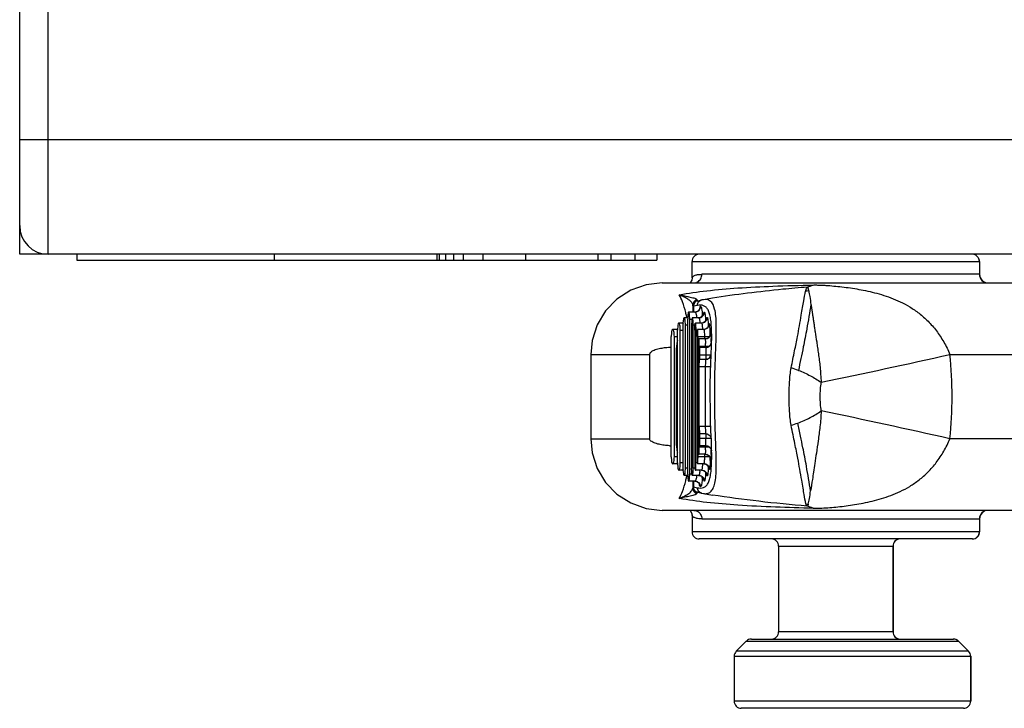
# Model space of a CAD drawing. Units: inches. Extents: x 0 to 22, y 0 to 17.
# Drawn here: x 1.9 to 3.3, y 4.4 to 5.4 of the extents above; entities that cross this region are included whole.
import ezdxf

# ---------------------------------------------------------------- set-up
doc = ezdxf.new("R2010")
doc.units = ezdxf.units.IN
doc.header["$LTSCALE"] = 1.21
doc.header["$MEASUREMENT"] = 0
doc.layers.add('_380651', color=7, linetype='CONTINUOUS')
doc.layers.add('_83626', color=7, linetype='CONTINUOUS')

msp = doc.modelspace()

# ---------------------------------------------------------------- linework, layer by layer
at = {"layer": '_380651', "color": 7, "linetype": 'Continuous'}
for p, q in [((2.8324, 5.0356), (3.2281, 5.0356)), ((2.8324, 5.0129), (2.8324, 5.0356)), ((3.2281, 5.0356), (3.2281, 5.0179)), ((3.2284, 5.0356), (3.2284, 5.0179)), ((3.2281, 5.0179), (2.8459, 5.0179)), ((2.7914, 5.0061), (3.5982, 5.0061)), ((2.8334, 4.9761), (2.8328, 4.9777)), ((2.839, 4.9829), (2.8396, 4.9815)), ((2.8396, 4.9815), (2.8404, 4.9816)), ((2.8404, 4.9816), (2.8439, 4.9822)), ((2.8449, 4.9824), (2.8439, 4.9822)), ((2.8439, 4.9822), (2.8439, 4.9822)), ((2.8457, 4.9826), (2.8449, 4.9824)), ((2.848, 4.983), (2.8457, 4.9826)), ((2.8605, 4.985), (2.848, 4.983)), ((2.8511, 4.9832), (2.848, 4.983)), ((2.8363, 4.966), (2.8278, 4.966)), ((2.8334, 4.9747), (2.8334, 4.9754)), ((2.8334, 4.9738), (2.8334, 4.966)), ((2.8343, 4.9739), (2.8337, 4.9739)), ((2.8398, 4.9749), (2.8343, 4.9739)), ((2.8343, 4.9739), (2.8343, 4.966)), ((2.8199, 4.9508), (2.8142, 4.9508)), ((2.8201, 4.9537), (2.8199, 4.9508)), ((2.8263, 4.9581), (2.8216, 4.9581)), ((2.8232, 4.9482), (2.823, 4.9537)), ((2.8263, 4.9561), (2.8263, 4.7431)), ((2.8266, 4.9616), (2.8264, 4.9581)), ((2.8292, 4.9561), (2.8289, 4.9616)), ((2.8292, 4.9561), (2.8322, 4.9561)), ((2.8292, 4.7431), (2.8292, 4.9561)), ((2.8319, 4.9537), (2.8317, 4.9482)), ((2.8414, 4.9581), (2.8329, 4.9581)), ((2.834, 4.9482), (2.834, 4.9519)), ((2.8454, 4.9508), (2.837, 4.9508)), ((2.8545, 4.9512), (2.8547, 4.9462)), ((2.8039, 4.9374), (2.8035, 4.9323)), ((2.8124, 4.9421), (2.8058, 4.9421)), ((2.8122, 4.7583), (2.8122, 4.941)), ((2.8126, 4.9464), (2.8123, 4.9421)), ((2.8162, 4.941), (2.8159, 4.9464)), ((2.8162, 4.941), (2.8198, 4.941)), ((2.8162, 4.7583), (2.8162, 4.941)), ((2.8198, 4.9482), (2.8198, 4.751)), ((2.8232, 4.9482), (2.8263, 4.9482)), ((2.8232, 4.751), (2.8232, 4.9482)), ((2.8317, 4.9482), (2.8317, 4.751)), ((2.834, 4.9482), (2.8364, 4.9482)), ((2.834, 4.751), (2.834, 4.9482)), ((2.8361, 4.941), (2.8363, 4.9467)), ((2.8361, 4.941), (2.8361, 4.7583)), ((2.8378, 4.941), (2.84, 4.941)), ((2.8378, 4.7583), (2.8378, 4.941)), ((2.8393, 4.9323), (2.8395, 4.938)), ((2.8484, 4.9421), (2.84, 4.9421)), ((2.8464, 4.948), (2.8469, 4.9421)), ((2.8572, 4.9375), (2.8571, 4.9436)), ((2.8579, 4.9351), (2.8581, 4.9365)), ((2.8581, 4.9367), (2.8582, 4.9368)), ((2.8581, 4.9365), (2.8581, 4.9367)), ((2.8582, 4.9368), (2.8584, 4.936)), ((2.8584, 4.936), (2.8585, 4.9335)), ((2.8591, 4.9361), (2.8591, 4.9363)), ((2.8591, 4.9361), (2.8591, 4.9313)), ((2.8035, 4.782), (2.8035, 4.9323)), ((2.808, 4.9323), (2.8122, 4.9323)), ((2.808, 4.7669), (2.808, 4.9323)), ((2.8393, 4.9323), (2.8393, 4.7669)), ((2.8406, 4.9323), (2.8567, 4.9323)), ((2.8406, 4.7669), (2.8406, 4.9323)), ((2.8416, 4.9248), (2.8419, 4.9289)), ((2.8504, 4.9289), (2.8419, 4.9289)), ((2.8494, 4.9323), (2.8494, 4.9289)), ((2.8561, 4.9315), (2.8545, 4.9301)), ((2.858, 4.9351), (2.8578, 4.9345)), ((2.8585, 4.9335), (2.8586, 4.9296)), ((2.8587, 4.9247), (2.8587, 4.9242)), ((2.8587, 4.9242), (2.8587, 4.9232)), ((2.8589, 4.9234), (2.8587, 4.9225)), ((2.8587, 4.9232), (2.8587, 4.9227)), ((2.8591, 4.9313), (2.8589, 4.9212)), ((2.8107, 4.9169), (2.8107, 4.7824)), ((2.8415, 4.9191), (2.8415, 4.7801)), ((2.8422, 4.9191), (2.8564, 4.9191)), ((2.8422, 4.9008), (2.8422, 4.9191)), ((2.8428, 4.9171), (2.8427, 4.9073)), ((2.8512, 4.9171), (2.8428, 4.9171)), ((2.8429, 4.9073), (2.8428, 4.9171)), ((2.8509, 4.9191), (2.8509, 4.9171)), ((2.8512, 4.9171), (2.8513, 4.9073)), ((2.8589, 4.9212), (2.8583, 4.9056)), ((2.693, 4.9077), (2.7739, 4.9077)), ((2.693, 4.9077), (2.693, 4.7915)), ((2.7739, 4.9077), (2.7739, 4.7915)), ((2.8424, 4.891), (2.8426, 4.9008)), ((2.851, 4.9008), (2.8426, 4.9008)), ((2.8429, 4.9073), (2.8584, 4.9073)), ((2.8429, 4.9008), (2.8429, 4.9073)), ((2.8513, 4.9073), (2.8513, 4.9008)), ((2.8562, 4.9027), (2.8546, 4.9016)), ((2.8575, 4.9041), (2.8562, 4.9027)), ((2.8583, 4.9056), (2.8579, 4.8967)), ((3.1874, 4.9077), (3.5982, 4.9077)), ((2.8424, 4.891), (2.8577, 4.891)), ((2.8424, 4.8083), (2.8424, 4.891)), ((2.8506, 4.891), (2.8506, 4.8083)), ((2.8574, 4.8168), (2.8579, 4.8024)), ((2.8577, 4.8083), (2.8424, 4.8083)), ((2.8424, 4.8083), (2.8426, 4.7984)), ((2.8579, 4.8024), (2.8585, 4.7894)), ((2.693, 4.7915), (2.7739, 4.7915)), ((2.8422, 4.7801), (2.8422, 4.7984)), ((2.851, 4.7984), (2.8426, 4.7984)), ((2.8427, 4.7919), (2.8428, 4.7821)), ((2.8428, 4.7821), (2.8429, 4.7919)), ((2.8429, 4.7919), (2.8429, 4.7984)), ((2.8584, 4.7919), (2.8429, 4.7919)), ((2.851, 4.7984), (2.8525, 4.7983)), ((2.8512, 4.7821), (2.8513, 4.7919)), ((2.8513, 4.7984), (2.8513, 4.7919)), ((2.8561, 4.7966), (2.8573, 4.7953)), ((2.8585, 4.7894), (2.8589, 4.7779)), ((3.5982, 4.7915), (3.1874, 4.7915)), ((2.8035, 4.7814), (2.8035, 4.782)), ((2.8035, 4.7669), (2.8035, 4.7814)), ((2.8415, 4.7801), (2.8416, 4.7747)), ((2.8416, 4.7747), (2.8419, 4.7703)), ((2.8564, 4.7801), (2.8422, 4.7801)), ((2.8512, 4.7821), (2.8428, 4.7821)), ((2.8509, 4.7821), (2.8509, 4.7801)), ((2.8563, 4.7802), (2.8573, 4.7792)), ((2.8573, 4.7792), (2.8581, 4.7781)), ((2.8585, 4.7773), (2.8591, 4.7749)), ((2.8587, 4.7765), (2.8587, 4.776)), ((2.8587, 4.7747), (2.8587, 4.7742)), ((2.8035, 4.7669), (2.8039, 4.7618)), ((2.8122, 4.7669), (2.808, 4.7669)), ((2.8393, 4.7669), (2.8394, 4.7631)), ((2.8567, 4.7669), (2.8406, 4.7669)), ((2.8503, 4.7703), (2.8419, 4.7703)), ((2.8494, 4.7703), (2.8494, 4.7669)), ((2.8503, 4.7703), (2.8522, 4.7701)), ((2.8522, 4.7701), (2.8543, 4.7692)), ((2.8543, 4.7692), (2.8559, 4.768)), ((2.8559, 4.768), (2.8571, 4.7665)), ((2.8572, 4.7615), (2.8571, 4.7566)), ((2.858, 4.7633), (2.8579, 4.7642)), ((2.8582, 4.7624), (2.858, 4.7633)), ((2.8584, 4.763), (2.8582, 4.7624)), ((2.8585, 4.7657), (2.8584, 4.7632)), ((2.8586, 4.7698), (2.8585, 4.7657)), ((2.8591, 4.7629), (2.8591, 4.7632)), ((2.8124, 4.7571), (2.8058, 4.7571)), ((2.8123, 4.7571), (2.8126, 4.7529)), ((2.8199, 4.7484), (2.8142, 4.7484)), ((2.8159, 4.7529), (2.8162, 4.7583)), ((2.8198, 4.7583), (2.8162, 4.7583)), ((2.8199, 4.7484), (2.8201, 4.7456)), ((2.823, 4.7456), (2.8232, 4.751)), ((2.8263, 4.751), (2.8232, 4.751)), ((2.8319, 4.7455), (2.8317, 4.751)), ((2.8364, 4.751), (2.834, 4.751)), ((2.8361, 4.7583), (2.8362, 4.7528)), ((2.8454, 4.7484), (2.837, 4.7484)), ((2.84, 4.7583), (2.8378, 4.7583)), ((2.8484, 4.7571), (2.84, 4.7571)), ((2.8469, 4.7571), (2.8465, 4.7513)), ((2.8547, 4.7529), (2.8545, 4.748)), ((2.8263, 4.7412), (2.8216, 4.7412)), ((2.8264, 4.7412), (2.8266, 4.7377)), ((2.8363, 4.7333), (2.8278, 4.7333)), ((2.8289, 4.7377), (2.8292, 4.7431)), ((2.8322, 4.7431), (2.8292, 4.7431)), ((2.8414, 4.7412), (2.8329, 4.7412)), ((2.8334, 4.7333), (2.8334, 4.7254)), ((2.8343, 4.7333), (2.8343, 4.7253)), ((2.8334, 4.7254), (2.8341, 4.7253)), ((2.8334, 4.7246), (2.8334, 4.7238)), ((2.8343, 4.7253), (2.8398, 4.7243)), ((2.8396, 4.7177), (2.839, 4.7163)), ((2.8404, 4.7176), (2.8396, 4.7177)), ((2.8439, 4.7171), (2.8439, 4.7171)), ((2.8457, 4.7167), (2.848, 4.7162)), ((2.848, 4.7162), (2.8605, 4.7142)), ((3.5982, 4.6931), (2.7914, 4.6931)), ((2.8324, 4.6863), (2.8324, 4.6636)), ((2.8459, 4.6813), (3.2281, 4.6813)), ((3.2281, 4.6813), (3.2281, 4.6636)), ((3.2284, 4.6813), (3.2284, 4.6636)), ((3.2284, 4.6636), (2.8324, 4.6636)), ((3.2185, 4.6538), (2.8423, 4.6538)), ((2.9515, 4.6439), (3.109, 4.6439)), ((2.9515, 4.6439), (2.9515, 4.5258)), ((3.109, 4.6439), (3.109, 4.5258)), ((3.1093, 4.6439), (3.1093, 4.5258)), ((2.9141, 4.516), (3.1924, 4.516)), ((3.109, 4.5258), (2.9515, 4.5258)), ((2.9071, 4.5131), (2.8932, 4.4992)), ((2.9071, 4.5131), (3.1994, 4.5131)), ((3.1991, 4.5131), (3.213, 4.4992)), ((3.1994, 4.5131), (3.2133, 4.4992)), ((2.8903, 4.4922), (3.2159, 4.4922)), ((2.8903, 4.4922), (2.8903, 4.4305)), ((3.2133, 4.4992), (2.8932, 4.4992)), ((3.2159, 4.4922), (3.2159, 4.4305)), ((3.2162, 4.4922), (3.2162, 4.4305)), ((3.2159, 4.4305), (2.8903, 4.4305)), ((3.2063, 4.4207), (2.9002, 4.4207))]:
    msp.add_line(p, q, dxfattribs=at)
for points in [[(2.7914, 5.0061), (2.769, 5.0035), (2.7479, 4.996), (2.729, 4.9838), (2.7133, 4.9677), (2.7018, 4.9484), (2.6949, 4.927), (2.693, 4.9077)], [(2.8324, 5.0129), (2.8319, 5.0097), (2.8297, 5.0062), (2.8297, 5.0061)], [(2.8427, 4.9697), (2.8427, 4.9698), (2.8423, 4.9691), (2.8412, 4.9678), (2.8392, 4.9666), (2.8363, 4.966)], [(2.848, 4.962), (2.8481, 4.9623), (2.8481, 4.9623), (2.8475, 4.9612), (2.8462, 4.9598), (2.8441, 4.9586), (2.8414, 4.9581)], [(2.8524, 4.9553), (2.8525, 4.9556), (2.8524, 4.9555), (2.852, 4.9545), (2.8506, 4.9528), (2.8485, 4.9514), (2.8454, 4.9508)], [(2.8547, 4.9453), (2.8531, 4.9437), (2.8509, 4.9426), (2.8484, 4.9421)], [(2.8558, 4.9476), (2.8555, 4.9468), (2.8547, 4.9453)], [(2.8545, 4.9301), (2.8524, 4.9292), (2.8504, 4.9289)], [(2.8578, 4.9345), (2.8572, 4.9331), (2.8561, 4.9315)], [(2.8587, 4.9225), (2.8582, 4.9214), (2.8576, 4.9203), (2.8567, 4.9193)], [(2.8544, 4.9178), (2.853, 4.9173), (2.8515, 4.9171), (2.8512, 4.9171)], [(2.8567, 4.9193), (2.8556, 4.9185), (2.8544, 4.9178)], [(2.8546, 4.9016), (2.8526, 4.901), (2.851, 4.9008)], [(2.8579, 4.8967), (2.8574, 4.8823), (2.857, 4.8664), (2.8569, 4.8495), (2.8571, 4.8327), (2.8574, 4.8168)], [(2.8583, 4.9055), (2.8583, 4.9055), (2.8575, 4.9041)], [(2.693, 4.7915), (2.6949, 4.7722), (2.7018, 4.7509), (2.7133, 4.7316), (2.729, 4.7154), (2.7479, 4.7033), (2.769, 4.6957), (2.7914, 4.6931)], [(2.8525, 4.7983), (2.8545, 4.7976), (2.8561, 4.7966)], [(2.8573, 4.7953), (2.8582, 4.7939), (2.8582, 4.7937)], [(2.8512, 4.7821), (2.8518, 4.7821), (2.8535, 4.7818)], [(2.8535, 4.7818), (2.855, 4.7811), (2.8563, 4.7802)], [(2.8581, 4.7781), (2.8586, 4.7769), (2.8589, 4.7759), (2.8589, 4.7758)], [(2.8589, 4.7779), (2.8591, 4.7679), (2.8591, 4.7632)], [(2.8571, 4.7665), (2.8577, 4.7651), (2.8579, 4.7643), (2.858, 4.7641)], [(2.8454, 4.7484), (2.8482, 4.7479), (2.8503, 4.7467), (2.8517, 4.7451), (2.8524, 4.7439), (2.8525, 4.7436)], [(2.8484, 4.7571), (2.8513, 4.7565), (2.8535, 4.7552), (2.855, 4.7535), (2.8556, 4.7521), (2.8558, 4.7517)], [(2.8363, 4.7333), (2.8391, 4.7327), (2.8411, 4.7315), (2.8423, 4.7302), (2.8426, 4.7296)], [(2.8414, 4.7412), (2.8441, 4.7407), (2.8461, 4.7395), (2.8475, 4.7381), (2.8481, 4.737), (2.8481, 4.7368)], [(2.8439, 4.7171), (2.845, 4.7168), (2.8457, 4.7167)], [(2.8297, 4.6931), (2.8318, 4.6897), (2.8324, 4.6863)]]:
    msp.add_lwpolyline(points, dxfattribs=at)
for centre, radius, start, end in [((2.8423, 5.0356), 0.00984, 89.9999, 180), ((3.2183, 5.0356), 0.00984, 0, 90.0006), ((3.2185, 5.0356), 0.00984, 0, 22.5002), ((3.2399, 5.0179), 0.0118, 180, 270.0159), ((3.2402, 5.0179), 0.0118, 180, 270.0159), ((2.8349, 5.0167), 0.0106, 294.0046, 298.3675), ((2.9974, 4.9355), 0.0597, 94.1624, 98.4372), ((2.9557, 5.1149), 0.1199, 287.0922, 291.2462), ((2.8413, 4.9754), 0.00786, 106.7103, 179.9636), ((2.8413, 4.9738), 0.0079, 102.7622, 180.0611), ((2.8475, 4.975), 0.00774, 103.8879, 117.5659), ((2.6858, 4.9313), 0.142, 11.7131, 13.8857), ((2.8287, 4.9754), 0.0047, 0.0003, 8.8671), ((2.8393, 4.939), 0.0353, 99.1324, 99.5551), ((2.8423, 4.974), 0.008, 170.9035, 180.2008), ((2.8731, 4.9483), 0.0532, 177.2554, 180.0227), ((2.6731, 4.9287), 0.155, 11.2411, 11.7241), ((2.6671, 4.9275), 0.1611, 11.0551, 11.2429), ((2.8903, 4.9561), 0.0639, 178.2428, 180.0081), ((2.7205, 4.9562), 0.1261, 1.7632, 2.2942), ((2.8484, 4.95), 0.00787, 270.1731, 0.0543), ((2.8595, 4.941), 0.0472, 178.5615, 180.0011), ((2.7241, 4.941), 0.1138, 359.9901, 1.8173), ((2.6726, 4.9323), 0.1679, 359.9933, 1.2363), ((2.8503, 4.9368), 0.00787, 270.214, 355.9093), ((2.6472, 4.9412), 0.2076, 1.1548, 1.3857), ((2.5153, 4.9324), 0.342, 0.124, 0.8523), ((2.8504, 4.9368), 0.00777, 355.8286, 359.9918), ((2.564, 4.9363), 0.2952, 359.9996, 0.1313), ((2.9077, 4.9074), 0.0975, 168.3124, 171.3866), ((3.0311, 4.9189), 0.1895, 178.207, 179.9259), ((2.5235, 4.9191), 0.3188, 359.9965, 0.657), ((2.6578, 4.9192), 0.1931, 359.9858, 1.107), ((2.4308, 4.9215), 0.4279, 0.4293, 1.0766), ((2.8056, 4.8261), 0.0912, 91.323, 92.5582), ((2.9078, 4.9074), 0.0975, 171.3861, 174.456), ((2.8035, 4.7701), 0.1469, 86.569, 87.1891), ((2.8512, 4.925), 0.00787, 314.1228, 321.1217), ((2.8512, 4.925), 0.0079, 321.1252, 335.9684), ((2.8511, 4.9086), 0.0078, 289.0514, 293.9601), ((0.7112, 15.906), 11.2736, 281.76693, 282.68814), ((2.9301, 4.7571), 0.1376, 69.2126, 73.6222), ((0.7146, -6.1921), 11.2586, 77.31242, 78.23485), ((2.9303, 4.9416), 0.137, 286.3825, 290.4231), ((2.8511, 4.7906), 0.00779, 66.4161, 70.7662), ((2.8056, 4.8733), 0.0914, 267.4173, 268.7019), ((2.8035, 4.9283), 0.1461, 272.8126, 273.4356), ((2.9078, 4.7918), 0.0975, 185.5446, 188.6144), ((2.9077, 4.7918), 0.0975, 188.6137, 191.6878), ((2.5356, 4.78), 0.3066, 359.3448, 0.0169), ((2.6398, 4.7803), 0.211, 358.9299, 359.9658), ((2.8513, 4.7743), 0.00778, 66.1385, 69.3073), ((2.8512, 4.7742), 0.00787, 38.8803, 45.8719), ((2.8512, 4.7742), 0.0079, 23.2104, 38.8761), ((2.3875, 4.7783), 0.4712, 358.9721, 359.5072), ((2.2327, 4.7796), 0.626, 359.5502, 359.6671), ((2.6792, 4.7669), 0.1614, 358.771, 0.0325), ((2.8504, 4.7625), 0.0078, 67.8386, 70.8843), ((2.8504, 4.7625), 0.00778, 64.7848, 67.8325), ((2.8503, 4.7624), 0.00792, 48.0927, 64.7355), ((2.8504, 4.7624), 0.00783, 45.8654, 48.0559), ((2.5341, 4.7668), 0.3231, 359.0683, 359.5314), ((2.4964, 4.7671), 0.3609, 359.5262, 359.8176), ((2.8504, 4.7625), 0.00777, 21.459, 25.4339), ((2.8502, 4.7624), 0.00797, 2.4554, 21.3983), ((2.8505, 4.7624), 0.00773, 0.0028, 2.3871), ((2.8471, 4.7644), 0.0113, 353.0861, 354.1599), ((2.5639, 4.7629), 0.2952, 359.8689, 0.0004), ((2.8266, 4.7704), 0.0199, 221.9768, 223.2252), ((2.8595, 4.7583), 0.0472, 179.9989, 181.4386), ((2.8731, 4.751), 0.0532, 179.9771, 182.7447), ((2.7515, 4.7509), 0.0825, 357.6191, 0.0634), ((2.7189, 4.7583), 0.1189, 359.4392, 0.0005), ((2.7327, 4.7581), 0.1051, 358.1825, 359.4738), ((2.8012, 4.7507), 0.0421, 355.0759, 356.8629), ((2.8484, 4.7492), 0.00787, 359.9454, 89.9458), ((2.8454, 4.7407), 0.00776, 62.0996, 67.383), ((2.8454, 4.7406), 0.00789, 48.1475, 62.0737), ((2.8454, 4.7406), 0.00784, 39.6092, 48.1155), ((2.6515, 4.7579), 0.2033, 358.5969, 358.8413), ((2.6859, 4.7679), 0.1419, 346.1185, 348.2954), ((2.67, 4.7713), 0.1582, 348.2584, 348.7304), ((2.6651, 4.7722), 0.1632, 348.729, 348.9143), ((2.8903, 4.7431), 0.0639, 179.9917, 181.7572), ((2.8414, 4.7334), 0.00774, 61.3937, 67.3249), ((2.8413, 4.7333), 0.00786, 49.0736, 61.3758), ((2.7233, 4.7428), 0.1232, 357.6676, 358.2788), ((2.8414, 4.7333), 0.00784, 39.258, 49.0475), ((2.8413, 4.7333), 0.0079, 34.4554, 39.252), ((2.8454, 4.7406), 0.00792, 29.5629, 39.5985), ((2.8413, 4.7254), 0.0079, 179.9409, 257.2422), ((2.8413, 4.7238), 0.00786, 180.0354, 253.2934), ((2.8361, 4.7396), 0.0144, 261.7603, 262.7879), ((2.8423, 4.7253), 0.008, 179.8022, 189.1088), ((2.8316, 4.6484), 0.0698, 81.0003, 82.738), ((2.8333, 4.6593), 0.0587, 79.6165, 80.9862), ((2.8349, 4.6826), 0.0105, 62.2624, 65.9959), ((2.998, 4.7608), 0.0595, 261.555, 264.6309), ((2.9556, 4.5841), 0.1201, 68.7671, 72.9163), ((3.2399, 4.6813), 0.0118, 89.998, 180), ((3.2402, 4.6813), 0.0118, 89.998, 180), ((2.8423, 4.6636), 0.00984, 180, 270.0002), ((2.9417, 4.6439), 0.00984, 0, 90.0415), ((3.1188, 4.6439), 0.00984, 89.9648, 180), ((3.1191, 4.6439), 0.00984, 89.9648, 180), ((3.2183, 4.6636), 0.00984, 269.9978, 360), ((3.2185, 4.6636), 0.00984, 269.9978, 360), ((2.9141, 4.5061), 0.00984, 90.067, 135.001), ((2.9417, 4.5258), 0.00984, 269.99, 360), ((3.1188, 4.5258), 0.00984, 180, 270.0105), ((3.1191, 4.5258), 0.00984, 180, 270.0105), ((3.1921, 4.5061), 0.00984, 44.9979, 90.0019), ((3.1924, 4.5061), 0.00984, 44.9979, 90.0019), ((2.9002, 4.4922), 0.00984, 135, 180), ((3.2061, 4.4922), 0.00984, 0, 45), ((3.2063, 4.4922), 0.00984, 0, 45), ((2.9002, 4.4305), 0.00984, 180, 270.0089), ((3.2061, 4.4305), 0.00984, 269.9999, 360), ((3.2063, 4.4305), 0.00984, 269.9999, 360)]:
    msp.add_arc(centre, radius, start, end, dxfattribs=at)
for points, knots in [([(2.8324, 5.013), (2.8324, 5.0136), (2.8331, 5.0146), (2.8344, 5.0156), (2.8366, 5.0167), (2.8405, 5.0177), (2.844, 5.0179), (2.8459, 5.0179)], [0, 0, 0, 0, 0.12328, 0.211657, 0.321613, 0.611172, 1, 1, 1, 1]), ([(2.8399, 5.0074), (2.8417, 5.0084), (2.8448, 5.0115), (2.8459, 5.0158), (2.8459, 5.0179)], [0, 0, 0, 0, 0.491807, 1, 1, 1, 1]), ([(2.8148, 4.9897), (2.8273, 4.992), (2.8542, 4.9958), (2.8972, 4.9995), (2.9461, 5.0019), (2.9806, 5.0028), (2.9991, 5.0032)], [0, 0, 0, 0, 0.206966, 0.439029, 0.700658, 1, 1, 1, 1]), ([(2.9909, 5.0003), (2.9797, 4.9994), (2.9361, 4.9954), (2.8926, 4.9901), (2.8605, 4.985)], [0, 0, 0, 0, 0.255994, 1, 1, 1, 1]), ([(2.9689, 4.8891), (2.9705, 4.897), (2.9733, 4.9113), (2.9784, 4.9354), (2.9818, 4.9554), (2.9846, 4.9718), (2.9864, 4.9828), (2.9877, 4.9902), (2.9886, 4.9946)], [0, 0, 0, 0, 0.224107, 0.409731, 0.686858, 0.789992, 0.874841, 1, 1, 1, 1]), ([(2.9909, 5.0003), (2.9904, 5), (2.9897, 4.9991), (2.9894, 4.9976), (2.989, 4.9962), (2.9887, 4.9952), (2.9886, 4.9946)], [0, 0, 0, 0, 0.272354, 0.495707, 0.738827, 1, 1, 1, 1]), ([(2.9909, 5.0003), (2.9911, 5.0002), (2.9914, 4.9999), (2.9919, 4.9992), (2.9922, 4.9983), (2.9926, 4.997), (2.9929, 4.9959), (2.993, 4.9951)], [0, 0, 0, 0, 0.125166, 0.244371, 0.416855, 0.599631, 1, 1, 1, 1]), ([(2.993, 4.9951), (2.9936, 4.9925), (2.9946, 4.9863), (2.9956, 4.9801), (2.9961, 4.9765)], [0, 0, 0, 0, 0.425973, 1, 1, 1, 1]), ([(2.9991, 5.0032), (3.0012, 5.0033), (3.0052, 5.0032), (3.011, 5.003), (3.0166, 5.0027), (3.024, 5.0022), (3.0333, 5.0013), (3.0487, 4.9995), (3.0687, 4.9963), (3.0893, 4.9914), (3.1062, 4.9857), (3.1194, 4.9802), (3.1325, 4.9732), (3.1454, 4.9643), (3.1578, 4.9534), (3.1694, 4.9402), (3.1793, 4.9248), (3.1852, 4.9137), (3.1874, 4.9077)], [0, 0, 0, 0, 0.027678, 0.052982, 0.078013, 0.102681, 0.151945, 0.202519, 0.308827, 0.423311, 0.483913, 0.547055, 0.612976, 0.68221, 0.755576, 0.833233, 0.91516, 1, 1, 1, 1]), ([(2.8148, 4.9897), (2.8174, 4.9892), (2.8212, 4.9884), (2.8263, 4.9874), (2.8299, 4.9866), (2.8331, 4.9858), (2.8356, 4.9852), (2.8371, 4.9845), (2.8381, 4.984), (2.8386, 4.9835), (2.839, 4.9831), (2.839, 4.9829)], [0, 0, 0, 0, 0.313632, 0.46451, 0.608406, 0.741416, 0.856861, 0.904603, 0.944296, 0.975876, 1, 1, 1, 1]), ([(2.8328, 4.9777), (2.8325, 4.9784), (2.8315, 4.9797), (2.8297, 4.9814), (2.8277, 4.9831), (2.8253, 4.9845), (2.8228, 4.986), (2.8193, 4.9877), (2.8166, 4.9889), (2.8148, 4.9897)], [0, 0, 0, 0, 0.10368, 0.217397, 0.338801, 0.465226, 0.595565, 0.729047, 1, 1, 1, 1]), ([(2.8237, 4.9654), (2.8224, 4.9705), (2.8199, 4.9787), (2.8164, 4.9867), (2.8148, 4.9897)], [0, 0, 0, 0, 0.598224, 1, 1, 1, 1]), ([(2.8404, 4.9816), (2.8389, 4.9813), (2.8361, 4.9797), (2.8347, 4.9768), (2.8344, 4.9752)], [0, 0, 0, 0, 0.497588, 1, 1, 1, 1]), ([(2.8398, 4.9749), (2.8398, 4.9763), (2.8405, 4.9792), (2.8427, 4.9813), (2.844, 4.9819)], [0, 0, 0, 0, 0.501803, 1, 1, 1, 1]), ([(2.8573, 4.9811), (2.8564, 4.9818), (2.8544, 4.9828), (2.8522, 4.9832), (2.8511, 4.9832)], [0, 0, 0, 0, 0.492255, 1, 1, 1, 1]), ([(2.8546, 4.7167), (2.8562, 4.7172), (2.8594, 4.7195), (2.8626, 4.7253), (2.8646, 4.7335), (2.8657, 4.7446), (2.8659, 4.7595), (2.8653, 4.7794), (2.8642, 4.806), (2.8634, 4.8389), (2.8636, 4.8737), (2.8646, 4.9045), (2.8656, 4.9283), (2.8659, 4.946), (2.8654, 4.9594), (2.8637, 4.9709), (2.8607, 4.9786), (2.8573, 4.9811)], [0, 0, 0, 0, 0.018873, 0.041559, 0.07171, 0.11216, 0.165916, 0.237334, 0.333426, 0.46182, 0.603929, 0.719481, 0.804899, 0.868775, 0.916939, 0.953057, 1, 1, 1, 1]), ([(2.9961, 4.9765), (2.9943, 4.9653), (2.991, 4.9457), (2.9852, 4.9155), (2.981, 4.8965), (2.979, 4.8857)], [0, 0, 0, 0, 0.369283, 0.643519, 1, 1, 1, 1]), ([(2.9961, 4.9765), (2.9961, 4.9765), (2.996, 4.9765), (2.9961, 4.9764), (2.9961, 4.9762), (2.9962, 4.976), (2.9963, 4.9757), (2.9964, 4.9754), (2.9964, 4.9751), (2.9964, 4.9746), (2.9965, 4.9739), (2.9967, 4.973), (2.9968, 4.972), (2.997, 4.9707), (2.9973, 4.9691), (2.9976, 4.967), (2.998, 4.9642), (2.9986, 4.9604), (2.9994, 4.9555), (3.0002, 4.9503), (3.001, 4.9446), (3.0023, 4.9361), (3.0037, 4.9268), (3.0052, 4.9168), (3.0064, 4.9084), (3.0077, 4.8994), (3.0087, 4.8898), (3.0095, 4.8797), (3.0101, 4.8728), (3.0103, 4.8693)], [0, 0, 0, 0, 0.000764, 0.001824, 0.003612, 0.005483, 0.008505, 0.010759, 0.014024, 0.017131, 0.025228, 0.034465, 0.04328, 0.052031, 0.070357, 0.089334, 0.109067, 0.150871, 0.196037, 0.244873, 0.297725, 0.35494, 0.483968, 0.556645, 0.635205, 0.719523, 0.808931, 0.902821, 1, 1, 1, 1]), ([(2.8278, 4.966), (2.8276, 4.966), (2.8273, 4.9655), (2.8271, 4.9647), (2.8268, 4.9633), (2.8266, 4.9622), (2.8266, 4.9616)], [0, 0, 0, 0, 0.097696, 0.29706, 0.602492, 1, 1, 1, 1]), ([(2.8289, 4.9616), (2.8289, 4.9622), (2.8288, 4.9633), (2.8285, 4.9647), (2.8283, 4.9655), (2.8279, 4.966), (2.8278, 4.966)], [0, 0, 0, 0, 0.398139, 0.703713, 0.902724, 1, 1, 1, 1]), ([(2.8363, 4.966), (2.8373, 4.966), (2.8394, 4.9664), (2.8419, 4.9681), (2.8437, 4.9707), (2.8441, 4.9728), (2.8441, 4.9738)], [0, 0, 0, 0, 0.248838, 0.498344, 0.748822, 1, 1, 1, 1]), ([(2.8363, 4.966), (2.8366, 4.966), (2.8371, 4.9655), (2.8375, 4.9647), (2.838, 4.9633), (2.8384, 4.9611), (2.8386, 4.9592), (2.8386, 4.9581)], [0, 0, 0, 0, 0.115612, 0.20657, 0.323202, 0.626687, 1, 1, 1, 1]), ([(2.8591, 4.937), (2.8591, 4.9407), (2.859, 4.9473), (2.8582, 4.9563), (2.8568, 4.9633), (2.8548, 4.9687), (2.852, 4.9726), (2.8471, 4.9758), (2.8426, 4.9755), (2.8398, 4.9749)], [0, 0, 0, 0, 0.224102, 0.402297, 0.543727, 0.6562, 0.747598, 0.827474, 1, 1, 1, 1]), ([(2.8414, 4.9581), (2.8424, 4.9581), (2.8445, 4.9585), (2.8471, 4.9603), (2.8488, 4.9629), (2.8492, 4.9649), (2.8492, 4.966)], [0, 0, 0, 0, 0.249239, 0.49891, 0.749222, 1, 1, 1, 1]), ([(2.8441, 4.9738), (2.8439, 4.9738), (2.8434, 4.9734), (2.8428, 4.9718), (2.8425, 4.9703), (2.8423, 4.9691)], [0, 0, 0, 0, 0.10934, 0.306591, 1, 1, 1, 1]), ([(2.8441, 4.9738), (2.8442, 4.9738), (2.8446, 4.9735), (2.8451, 4.9724), (2.8454, 4.9714), (2.8455, 4.9705)], [0, 0, 0, 0, 0.122372, 0.318238, 1, 1, 1, 1]), ([(2.8455, 4.9705), (2.8458, 4.9692), (2.8462, 4.9661), (2.8463, 4.963), (2.8464, 4.9613)], [0, 0, 0, 0, 0.439562, 1, 1, 1, 1]), ([(2.8492, 4.966), (2.8491, 4.966), (2.8487, 4.9656), (2.8484, 4.9648), (2.8481, 4.9634), (2.8479, 4.9624), (2.8478, 4.9618)], [0, 0, 0, 0, 0.100626, 0.295946, 0.597324, 1, 1, 1, 1]), ([(2.8492, 4.966), (2.8493, 4.9659), (2.8496, 4.9656), (2.8501, 4.9644), (2.8503, 4.9632), (2.8504, 4.9623)], [0, 0, 0, 0, 0.10644, 0.299901, 1, 1, 1, 1]), ([(2.8142, 4.9508), (2.8141, 4.9508), (2.8136, 4.9504), (2.813, 4.9489), (2.8127, 4.9475), (2.8126, 4.9464)], [0, 0, 0, 0, 0.115645, 0.317131, 1, 1, 1, 1]), ([(2.8159, 4.9464), (2.8157, 4.9475), (2.8155, 4.9489), (2.8149, 4.9504), (2.8144, 4.9508), (2.8142, 4.9508)], [0, 0, 0, 0, 0.683692, 0.884718, 1, 1, 1, 1]), ([(2.8216, 4.9581), (2.8214, 4.9581), (2.821, 4.9577), (2.8205, 4.9562), (2.8203, 4.9548), (2.8201, 4.9537)], [0, 0, 0, 0, 0.106645, 0.306993, 1, 1, 1, 1]), ([(2.823, 4.9537), (2.8228, 4.9548), (2.8226, 4.9562), (2.8221, 4.9577), (2.8217, 4.9581), (2.8216, 4.9581)], [0, 0, 0, 0, 0.69382, 0.893755, 1, 1, 1, 1]), ([(2.8329, 4.9581), (2.8328, 4.9581), (2.8325, 4.9576), (2.8323, 4.9568), (2.8321, 4.9554), (2.832, 4.9543), (2.8319, 4.9537)], [0, 0, 0, 0, 0.089182, 0.287968, 0.596757, 1, 1, 1, 1]), ([(2.834, 4.9519), (2.8339, 4.9527), (2.8338, 4.9542), (2.8336, 4.9561), (2.8334, 4.9574), (2.8331, 4.9579), (2.833, 4.9581), (2.8329, 4.9581)], [0, 0, 0, 0, 0.395875, 0.706332, 0.909993, 0.968131, 1, 1, 1, 1]), ([(2.8363, 4.9467), (2.8363, 4.9473), (2.8364, 4.9483), (2.8366, 4.9496), (2.8367, 4.9503), (2.8369, 4.9508), (2.837, 4.9508)], [0, 0, 0, 0, 0.409802, 0.721161, 0.918528, 1, 1, 1, 1]), ([(2.8378, 4.9446), (2.8377, 4.9454), (2.8377, 4.9469), (2.8375, 4.9487), (2.8374, 4.9497), (2.8373, 4.9503), (2.8372, 4.9506), (2.837, 4.9508), (2.837, 4.9508)], [0, 0, 0, 0, 0.399654, 0.712505, 0.829057, 0.916273, 0.97267, 1, 1, 1, 1]), ([(2.8414, 4.9581), (2.8417, 4.9581), (2.8421, 4.9576), (2.8423, 4.9569), (2.8427, 4.9556), (2.843, 4.9535), (2.8432, 4.9517), (2.8433, 4.9507)], [0, 0, 0, 0, 0.105028, 0.194456, 0.311104, 0.618133, 1, 1, 1, 1]), ([(2.8454, 4.9508), (2.8465, 4.9508), (2.8485, 4.9512), (2.8511, 4.953), (2.8529, 4.9556), (2.8533, 4.9577), (2.8533, 4.9587)], [0, 0, 0, 0, 0.249559, 0.499359, 0.74954, 1, 1, 1, 1]), ([(2.8454, 4.9508), (2.8455, 4.9508), (2.8458, 4.9506), (2.8462, 4.9496), (2.8463, 4.9487), (2.8464, 4.948)], [0, 0, 0, 0, 0.113252, 0.309532, 1, 1, 1, 1]), ([(2.8504, 4.9623), (2.8505, 4.9617), (2.8509, 4.9587), (2.851, 4.9558), (2.8511, 4.9534)], [0, 0, 0, 0, 0.206041, 1, 1, 1, 1]), ([(2.8523, 4.9551), (2.8523, 4.9556), (2.8525, 4.9565), (2.8527, 4.9577), (2.8529, 4.9583), (2.8532, 4.9587), (2.8533, 4.9587)], [0, 0, 0, 0, 0.411805, 0.71669, 0.908954, 1, 1, 1, 1]), ([(2.8533, 4.9587), (2.8533, 4.9587), (2.8535, 4.9585), (2.8538, 4.9578), (2.854, 4.9564), (2.8543, 4.9541), (2.8544, 4.9522), (2.8545, 4.9512)], [0, 0, 0, 0, 0.03079, 0.085197, 0.281376, 0.591469, 1, 1, 1, 1]), ([(2.8557, 4.9474), (2.8557, 4.9478), (2.8558, 4.9484), (2.8559, 4.9493), (2.856, 4.9497), (2.8562, 4.95), (2.8563, 4.95)], [0, 0, 0, 0, 0.419482, 0.726322, 0.916935, 1, 1, 1, 1]), ([(2.8571, 4.9436), (2.857, 4.9445), (2.8569, 4.946), (2.8567, 4.9481), (2.8566, 4.9493), (2.8564, 4.9499), (2.8563, 4.95)], [0, 0, 0, 0, 0.414715, 0.728241, 0.924754, 1, 1, 1, 1]), ([(2.8058, 4.9421), (2.8056, 4.9421), (2.8051, 4.9417), (2.8043, 4.9401), (2.804, 4.9386), (2.8039, 4.9374)], [0, 0, 0, 0, 0.122513, 0.325341, 1, 1, 1, 1]), ([(2.808, 4.9323), (2.808, 4.9336), (2.8079, 4.9359), (2.8076, 4.9387), (2.8071, 4.9404), (2.8067, 4.9414), (2.8062, 4.9421), (2.8058, 4.9421)], [0, 0, 0, 0, 0.366574, 0.677641, 0.798486, 0.892079, 1, 1, 1, 1]), ([(2.8395, 4.938), (2.8395, 4.9386), (2.8396, 4.9396), (2.8397, 4.9409), (2.8398, 4.9417), (2.8399, 4.942), (2.8399, 4.9421), (2.84, 4.9421)], [0, 0, 0, 0, 0.413176, 0.726588, 0.923574, 0.975927, 1, 1, 1, 1]), ([(2.8405, 4.9359), (2.8405, 4.9368), (2.8405, 4.9383), (2.8404, 4.94), (2.8403, 4.9411), (2.8402, 4.9416), (2.8401, 4.9419), (2.84, 4.9421), (2.84, 4.9421)], [0, 0, 0, 0, 0.402971, 0.717892, 0.834758, 0.921665, 0.976715, 1, 1, 1, 1]), ([(2.8484, 4.9421), (2.8485, 4.9421), (2.8487, 4.9418), (2.8488, 4.9413), (2.849, 4.9404), (2.8492, 4.9386), (2.8494, 4.9359), (2.8494, 4.9336), (2.8494, 4.9323)], [0, 0, 0, 0, 0.028125, 0.086867, 0.179114, 0.302074, 0.622279, 1, 1, 1, 1]), ([(2.8422, 4.9228), (2.8422, 4.9236), (2.8422, 4.9248), (2.8421, 4.9263), (2.8421, 4.9272), (2.8421, 4.9279), (2.842, 4.9285), (2.842, 4.9287), (2.842, 4.9289), (2.8419, 4.9289)], [0, 0, 0, 0, 0.405752, 0.577006, 0.72224, 0.839225, 0.925817, 0.979874, 1, 1, 1, 1]), ([(2.8503, 4.9289), (2.8504, 4.9289), (2.8505, 4.9288), (2.8505, 4.9285), (2.8506, 4.9279), (2.8507, 4.9269), (2.8508, 4.9252), (2.8508, 4.9237), (2.8508, 4.9229)], [0, 0, 0, 0, 0.022727, 0.076032, 0.161758, 0.278688, 0.595348, 1, 1, 1, 1]), ([(2.8016, 4.9172), (2.7991, 4.9171), (2.7942, 4.9166), (2.787, 4.9154), (2.7811, 4.9138), (2.7772, 4.9119), (2.7753, 4.9105), (2.7744, 4.9095), (2.7741, 4.9088), (2.7739, 4.9082), (2.7738, 4.9079), (2.7739, 4.9077)], [0, 0, 0, 0, 0.243669, 0.48088, 0.715082, 0.835794, 0.901901, 0.940805, 0.965311, 0.981045, 1, 1, 1, 1]), ([(2.851, 4.9008), (2.851, 4.9008), (2.851, 4.9007), (2.851, 4.9006), (2.8509, 4.9003), (2.8509, 4.8999), (2.8508, 4.899), (2.8508, 4.8978), (2.8507, 4.8964), (2.8507, 4.894), (2.8506, 4.8922), (2.8506, 4.891)], [0, 0, 0, 0, 0.005834, 0.020654, 0.044677, 0.077775, 0.170069, 0.294072, 0.445329, 0.618053, 1, 1, 1, 1]), ([(3.1874, 4.7915), (3.1895, 4.8108), (3.1916, 4.8496), (3.1895, 4.8884), (3.1874, 4.9077)], [0, 0, 0, 0, 0.5, 1, 1, 1, 1]), ([(2.9689, 4.8101), (2.9677, 4.8164), (2.9664, 4.8296), (2.9659, 4.8496), (2.9664, 4.8696), (2.9677, 4.8828), (2.9689, 4.8891)], [0, 0, 0, 0, 0.24229, 0.499991, 0.757705, 1, 1, 1, 1]), ([(2.979, 4.8857), (2.9846, 4.8836), (2.9954, 4.8787), (3.0055, 4.8726), (3.0103, 4.8693)], [0, 0, 0, 0, 0.509611, 1, 1, 1, 1]), ([(3.0103, 4.8299), (3.0095, 4.8365), (3.0083, 4.8496), (3.0095, 4.8628), (3.0103, 4.8693)], [0, 0, 0, 0, 0.500003, 1, 1, 1, 1]), ([(2.9781, 4.8132), (2.9839, 4.8153), (2.995, 4.8203), (3.0054, 4.8265), (3.0103, 4.8299)], [0, 0, 0, 0, 0.509319, 1, 1, 1, 1]), ([(3.0103, 4.8299), (3.0099, 4.8227), (3.0087, 4.8089), (3.0063, 4.7896), (3.0037, 4.7728), (3.0016, 4.7585), (2.9997, 4.7464), (2.9979, 4.7338), (2.9965, 4.7251), (2.9957, 4.7198)], [0, 0, 0, 0, 0.196096, 0.372954, 0.525454, 0.654131, 0.762957, 0.855068, 1, 1, 1, 1]), ([(2.8506, 4.8083), (2.8506, 4.807), (2.8507, 4.8052), (2.8507, 4.8029), (2.8508, 4.8014), (2.8508, 4.8002), (2.8509, 4.7994), (2.8509, 4.7989), (2.851, 4.7986), (2.851, 4.7985), (2.851, 4.7984), (2.851, 4.7984)], [0, 0, 0, 0, 0.381903, 0.554512, 0.705706, 0.829828, 0.922324, 0.955447, 0.979448, 0.994217, 1, 1, 1, 1]), ([(2.9893, 4.702), (2.9882, 4.7062), (2.9869, 4.7134), (2.9852, 4.7243), (2.9823, 4.741), (2.9794, 4.7579), (2.9761, 4.7748), (2.9739, 4.7855), (2.9714, 4.7974), (2.9698, 4.8058), (2.9689, 4.8101)], [0, 0, 0, 0, 0.117787, 0.199869, 0.301227, 0.578829, 0.668512, 0.768229, 0.878735, 1, 1, 1, 1]), ([(2.9957, 4.7198), (2.9938, 4.7311), (2.9905, 4.751), (2.9858, 4.7761), (2.9816, 4.7959), (2.9792, 4.8072), (2.9781, 4.8132)], [0, 0, 0, 0, 0.362149, 0.636881, 0.806844, 1, 1, 1, 1]), ([(2.8015, 4.7821), (2.799, 4.7822), (2.7941, 4.7826), (2.7869, 4.7838), (2.781, 4.7855), (2.7765, 4.7876), (2.7739, 4.7899), (2.7739, 4.7915)], [0, 0, 0, 0, 0.245077, 0.483679, 0.719305, 0.840769, 1, 1, 1, 1]), ([(2.9991, 4.696), (3.0012, 4.696), (3.0052, 4.696), (3.0128, 4.6963), (3.0259, 4.6971), (3.045, 4.6992), (3.0687, 4.703), (3.0893, 4.7079), (3.1062, 4.7136), (3.1194, 4.719), (3.1325, 4.726), (3.1454, 4.7349), (3.1578, 4.7458), (3.1693, 4.7591), (3.1794, 4.7744), (3.1851, 4.7856), (3.1874, 4.7916)], [0, 0, 0, 0, 0.027447, 0.053229, 0.102601, 0.20249, 0.308876, 0.423263, 0.483829, 0.546977, 0.612871, 0.682123, 0.755465, 0.833133, 0.915133, 1, 1, 1, 1]), ([(2.8419, 4.7703), (2.842, 4.7703), (2.842, 4.7705), (2.842, 4.7708), (2.8421, 4.7714), (2.8421, 4.7721), (2.8421, 4.773), (2.8422, 4.7745), (2.8422, 4.7757), (2.8422, 4.7765)], [0, 0, 0, 0, 0.020097, 0.074138, 0.160753, 0.277825, 0.423195, 0.594586, 1, 1, 1, 1]), ([(2.8508, 4.7763), (2.8508, 4.7755), (2.8508, 4.774), (2.8507, 4.7723), (2.8506, 4.7713), (2.8505, 4.7708), (2.8505, 4.7705), (2.8504, 4.7703), (2.8503, 4.7703)], [0, 0, 0, 0, 0.404821, 0.721403, 0.838282, 0.923964, 0.977269, 1, 1, 1, 1]), ([(2.8039, 4.7618), (2.804, 4.7606), (2.8043, 4.7591), (2.8051, 4.7575), (2.8056, 4.7571), (2.8058, 4.7571)], [0, 0, 0, 0, 0.674752, 0.877498, 1, 1, 1, 1]), ([(2.8058, 4.7571), (2.8062, 4.7571), (2.8067, 4.7578), (2.8071, 4.7588), (2.8076, 4.7606), (2.8079, 4.7633), (2.808, 4.7657), (2.808, 4.7669)], [0, 0, 0, 0, 0.107806, 0.201381, 0.322276, 0.633344, 1, 1, 1, 1]), ([(2.8394, 4.7631), (2.8394, 4.7623), (2.8395, 4.7609), (2.8396, 4.7592), (2.8397, 4.7581), (2.8398, 4.7576), (2.8399, 4.7573), (2.8399, 4.7571), (2.84, 4.7571)], [0, 0, 0, 0, 0.401835, 0.716752, 0.834203, 0.921407, 0.976546, 1, 1, 1, 1]), ([(2.8398, 4.7243), (2.8426, 4.7237), (2.8471, 4.7234), (2.852, 4.7266), (2.8548, 4.7305), (2.8568, 4.7359), (2.8582, 4.7429), (2.859, 4.7519), (2.8591, 4.7586), (2.8591, 4.7623)], [0, 0, 0, 0, 0.172492, 0.25236, 0.343757, 0.456232, 0.597669, 0.775878, 1, 1, 1, 1]), ([(2.84, 4.7571), (2.84, 4.7571), (2.8401, 4.7573), (2.8402, 4.7576), (2.8403, 4.7582), (2.8404, 4.7592), (2.8405, 4.761), (2.8405, 4.7625), (2.8405, 4.7634)], [0, 0, 0, 0, 0.023203, 0.078184, 0.165088, 0.282055, 0.597355, 1, 1, 1, 1]), ([(2.8494, 4.7669), (2.8494, 4.7657), (2.8494, 4.7634), (2.8492, 4.7606), (2.849, 4.7589), (2.8488, 4.7579), (2.8487, 4.7574), (2.8485, 4.7571), (2.8484, 4.7571)], [0, 0, 0, 0, 0.377822, 0.697924, 0.820857, 0.913108, 0.971902, 1, 1, 1, 1]), ([(2.8126, 4.7529), (2.8127, 4.7518), (2.813, 4.7503), (2.8136, 4.7488), (2.8141, 4.7484), (2.8142, 4.7484)], [0, 0, 0, 0, 0.682854, 0.884336, 1, 1, 1, 1]), ([(2.8142, 4.7484), (2.8144, 4.7484), (2.8149, 4.7488), (2.8155, 4.7503), (2.8157, 4.7518), (2.8159, 4.7529)], [0, 0, 0, 0, 0.115264, 0.316293, 1, 1, 1, 1]), ([(2.8329, 4.7412), (2.833, 4.7412), (2.8332, 4.7413), (2.8334, 4.7419), (2.8336, 4.7431), (2.8338, 4.7451), (2.8339, 4.7466), (2.834, 4.7475)], [0, 0, 0, 0, 0.0317, 0.089697, 0.293434, 0.604361, 1, 1, 1, 1]), ([(2.8362, 4.7528), (2.8363, 4.7522), (2.8363, 4.7512), (2.8365, 4.7497), (2.8367, 4.749), (2.8369, 4.7484), (2.837, 4.7484)], [0, 0, 0, 0, 0.408318, 0.720162, 0.918625, 1, 1, 1, 1]), ([(2.837, 4.7484), (2.837, 4.7484), (2.8372, 4.7486), (2.8373, 4.7489), (2.8374, 4.7495), (2.8375, 4.7506), (2.8377, 4.7524), (2.8378, 4.7539), (2.8378, 4.7547)], [0, 0, 0, 0, 0.027202, 0.083492, 0.17069, 0.28735, 0.600633, 1, 1, 1, 1]), ([(2.8432, 4.7471), (2.8431, 4.7463), (2.8429, 4.7448), (2.8426, 4.7431), (2.8422, 4.7421), (2.842, 4.7415), (2.8416, 4.7412), (2.8414, 4.7412)], [0, 0, 0, 0, 0.384949, 0.68787, 0.802395, 0.890742, 1, 1, 1, 1]), ([(2.8465, 4.7513), (2.8463, 4.7506), (2.8462, 4.7496), (2.8458, 4.7487), (2.8455, 4.7484), (2.8454, 4.7484)], [0, 0, 0, 0, 0.690922, 0.887544, 1, 1, 1, 1]), ([(2.8545, 4.748), (2.8544, 4.747), (2.8543, 4.7451), (2.854, 4.7428), (2.8538, 4.7414), (2.8535, 4.7408), (2.8533, 4.7406), (2.8533, 4.7406)], [0, 0, 0, 0, 0.408574, 0.719006, 0.914329, 0.968383, 1, 1, 1, 1]), ([(2.8563, 4.7492), (2.8562, 4.7492), (2.856, 4.7495), (2.8559, 4.75), (2.8558, 4.7509), (2.8557, 4.7515), (2.8556, 4.7519)], [0, 0, 0, 0, 0.083826, 0.276513, 0.583833, 1, 1, 1, 1]), ([(2.8571, 4.7566), (2.8571, 4.7555), (2.857, 4.7537), (2.8568, 4.7517), (2.8567, 4.7504), (2.8565, 4.7498), (2.8564, 4.7494), (2.8563, 4.7492), (2.8563, 4.7492)], [0, 0, 0, 0, 0.413847, 0.726445, 0.839547, 0.921928, 0.974197, 1, 1, 1, 1]), ([(2.8148, 4.7095), (2.8164, 4.7125), (2.8199, 4.7205), (2.8224, 4.7288), (2.8237, 4.7338)], [0, 0, 0, 0, 0.401746, 1, 1, 1, 1]), ([(2.8201, 4.7456), (2.8203, 4.7445), (2.8205, 4.743), (2.821, 4.7416), (2.8214, 4.7412), (2.8216, 4.7412)], [0, 0, 0, 0, 0.692996, 0.89334, 1, 1, 1, 1]), ([(2.8216, 4.7412), (2.8217, 4.7412), (2.8221, 4.7416), (2.8226, 4.743), (2.8228, 4.7445), (2.823, 4.7456)], [0, 0, 0, 0, 0.106229, 0.306169, 1, 1, 1, 1]), ([(2.8266, 4.7377), (2.8266, 4.7371), (2.8268, 4.736), (2.8271, 4.7346), (2.8273, 4.7337), (2.8276, 4.7333), (2.8278, 4.7333)], [0, 0, 0, 0, 0.397512, 0.702935, 0.902292, 1, 1, 1, 1]), ([(2.8278, 4.7333), (2.8279, 4.7333), (2.8283, 4.7337), (2.8285, 4.7346), (2.8288, 4.736), (2.8289, 4.7371), (2.8289, 4.7377)], [0, 0, 0, 0, 0.097264, 0.296281, 0.601866, 1, 1, 1, 1]), ([(2.8329, 4.7412), (2.8328, 4.7412), (2.8325, 4.7416), (2.8323, 4.7424), (2.8321, 4.7439), (2.832, 4.7449), (2.8319, 4.7455)], [0, 0, 0, 0, 0.089187, 0.287968, 0.596752, 1, 1, 1, 1]), ([(2.8386, 4.7411), (2.8386, 4.7401), (2.8384, 4.7382), (2.838, 4.736), (2.8375, 4.7346), (2.8371, 4.7338), (2.8366, 4.7333), (2.8363, 4.7333)], [0, 0, 0, 0, 0.37334, 0.676626, 0.793253, 0.884284, 1, 1, 1, 1]), ([(2.8363, 4.7333), (2.8373, 4.7333), (2.8393, 4.7329), (2.8419, 4.7311), (2.8437, 4.7285), (2.8441, 4.7264), (2.8441, 4.7254)], [0, 0, 0, 0, 0.248832, 0.498339, 0.748819, 1, 1, 1, 1]), ([(2.8464, 4.7378), (2.8464, 4.7369), (2.8462, 4.7339), (2.8459, 4.7309), (2.8455, 4.7288)], [0, 0, 0, 0, 0.291038, 1, 1, 1, 1]), ([(2.8492, 4.7333), (2.8491, 4.7334), (2.8488, 4.7337), (2.8484, 4.7345), (2.8481, 4.7358), (2.8479, 4.7368), (2.8478, 4.7374)], [0, 0, 0, 0, 0.11401, 0.293565, 0.59558, 1, 1, 1, 1]), ([(2.8503, 4.7363), (2.8502, 4.7355), (2.85, 4.7346), (2.8496, 4.7336), (2.8493, 4.7333), (2.8492, 4.7333)], [0, 0, 0, 0, 0.693246, 0.885015, 1, 1, 1, 1]), ([(2.8511, 4.7457), (2.851, 4.7439), (2.8509, 4.7407), (2.8505, 4.7376), (2.8503, 4.7363)], [0, 0, 0, 0, 0.565291, 1, 1, 1, 1]), ([(2.8533, 4.7406), (2.8532, 4.7406), (2.8529, 4.7409), (2.8527, 4.7416), (2.8525, 4.7427), (2.8523, 4.7436), (2.8523, 4.7441)], [0, 0, 0, 0, 0.092457, 0.287197, 0.592137, 1, 1, 1, 1]), ([(2.8148, 4.7095), (2.8168, 4.7104), (2.8209, 4.7123), (2.8257, 4.7148), (2.8291, 4.7173), (2.8318, 4.7197), (2.8334, 4.7222), (2.8334, 4.7238)], [0, 0, 0, 0, 0.278809, 0.548212, 0.675243, 0.794354, 1, 1, 1, 1]), ([(2.8404, 4.7176), (2.8389, 4.7179), (2.8361, 4.7195), (2.8347, 4.7225), (2.8344, 4.724)], [0, 0, 0, 0, 0.497588, 1, 1, 1, 1]), ([(2.8416, 4.7192), (2.841, 4.7199), (2.8401, 4.7215), (2.8398, 4.7234), (2.8398, 4.7243)], [0, 0, 0, 0, 0.498876, 1, 1, 1, 1]), ([(2.8441, 4.7254), (2.8439, 4.7255), (2.8435, 4.7258), (2.843, 4.7268), (2.8426, 4.7283), (2.8424, 4.7295), (2.8423, 4.7302)], [0, 0, 0, 0, 0.117386, 0.302915, 0.604942, 1, 1, 1, 1]), ([(2.8455, 4.7288), (2.8454, 4.7279), (2.8452, 4.7268), (2.8445, 4.7255), (2.8441, 4.7254)], [0, 0, 0, 0, 0.68799, 1, 1, 1, 1]), ([(2.9924, 4.7016), (2.9927, 4.7027), (2.9933, 4.7053), (2.9944, 4.7113), (2.9951, 4.7162), (2.9957, 4.7198)], [0, 0, 0, 0, 0.190149, 0.41748, 1, 1, 1, 1]), ([(2.839, 4.7163), (2.8389, 4.7159), (2.8382, 4.7153), (2.8372, 4.7147), (2.8355, 4.7141), (2.8331, 4.7134), (2.8286, 4.7123), (2.8224, 4.7111), (2.8174, 4.71), (2.8148, 4.7095)], [0, 0, 0, 0, 0.054429, 0.094754, 0.142811, 0.258373, 0.391317, 0.685919, 1, 1, 1, 1]), ([(2.9991, 4.696), (2.9645, 4.6968), (2.9156, 4.6982), (2.8541, 4.7035), (2.8273, 4.7072), (2.8148, 4.7095)], [0, 0, 0, 0, 0.560912, 0.793182, 1, 1, 1, 1]), ([(2.848, 4.7162), (2.8486, 4.7161), (2.8508, 4.7159), (2.8531, 4.7161), (2.8546, 4.7167)], [0, 0, 0, 0, 0.270456, 1, 1, 1, 1]), ([(2.9909, 4.6989), (2.9687, 4.7008), (2.9251, 4.705), (2.8817, 4.7109), (2.8604, 4.7142)], [0, 0, 0, 0, 0.508124, 1, 1, 1, 1]), ([(2.8398, 4.6919), (2.8416, 4.6909), (2.8448, 4.6878), (2.8459, 4.6835), (2.8459, 4.6813)], [0, 0, 0, 0, 0.491702, 1, 1, 1, 1]), ([(2.9909, 4.6989), (2.9906, 4.6991), (2.9901, 4.6996), (2.9897, 4.7004), (2.9895, 4.7012), (2.9893, 4.7017), (2.9893, 4.702)], [0, 0, 0, 0, 0.308177, 0.542381, 0.764893, 1, 1, 1, 1]), ([(2.9924, 4.7016), (2.9923, 4.7011), (2.992, 4.7004), (2.9916, 4.6994), (2.9911, 4.6991), (2.9909, 4.6989)], [0, 0, 0, 0, 0.494097, 0.729698, 1, 1, 1, 1]), ([(2.8459, 4.6813), (2.844, 4.6813), (2.8405, 4.6816), (2.8366, 4.6826), (2.8344, 4.6837), (2.8331, 4.6846), (2.8324, 4.6856), (2.8324, 4.6862)], [0, 0, 0, 0, 0.388827, 0.678384, 0.78834, 0.876719, 1, 1, 1, 1])]:
    msp.add_open_spline(points, degree=3, knots=knots, dxfattribs=at)
for points in [[(2.8349, 5.0061), (2.8364, 5.0061), (2.8378, 5.0064), (2.8391, 5.007)], [(2.8584, 4.9218), (2.8588, 4.9226), (2.859, 4.9234), (2.8591, 4.9243)], [(2.8512, 4.9171), (2.8522, 4.9171), (2.8532, 4.9173), (2.8541, 4.9177)], [(2.8541, 4.9177), (2.855, 4.918), (2.8559, 4.9186), (2.8567, 4.9194)], [(2.851, 4.9008), (2.8519, 4.9008), (2.8528, 4.901), (2.8536, 4.9012)], [(2.8542, 4.9015), (2.8551, 4.9019), (2.8559, 4.9024), (2.8565, 4.903)], [(2.8565, 4.903), (2.8573, 4.9037), (2.8579, 4.9046), (2.8583, 4.9056)], [(2.851, 4.7984), (2.8519, 4.7984), (2.8528, 4.7983), (2.8536, 4.798)], [(2.8542, 4.7978), (2.8551, 4.7974), (2.8559, 4.7969), (2.8565, 4.7962)], [(2.8565, 4.7962), (2.8573, 4.7955), (2.8579, 4.7946), (2.8583, 4.7936)], [(2.8512, 4.7821), (2.8522, 4.7821), (2.8531, 4.7819), (2.854, 4.7816)], [(2.8544, 4.7814), (2.8552, 4.7811), (2.856, 4.7805), (2.8567, 4.7799)], [(2.8503, 4.7703), (2.8512, 4.7703), (2.8521, 4.7701), (2.8529, 4.7699)], [(2.8558, 4.7681), (2.8565, 4.7674), (2.857, 4.7666), (2.8574, 4.7658)], [(2.8454, 4.7484), (2.8464, 4.7484), (2.8475, 4.7482), (2.8484, 4.7478)], [(2.8414, 4.7412), (2.8424, 4.7412), (2.8434, 4.7409), (2.8444, 4.7406)], [(2.8478, 4.7378), (2.8487, 4.7365), (2.8492, 4.7348), (2.8492, 4.7333)], [(2.8522, 4.7445), (2.8529, 4.7433), (2.8533, 4.7419), (2.8533, 4.7406)], [(2.8457, 4.7167), (2.8441, 4.7171), (2.8427, 4.718), (2.8416, 4.7192)], [(2.8349, 4.6931), (2.8364, 4.6931), (2.8378, 4.6928), (2.8391, 4.6922)]]:
    msp.add_open_spline(points, degree=3, dxfattribs=at)
at = {"layer": '_83626', "color": 6, "linetype": 'Continuous'}
for p, q in [((1.9458, 5.0455), (1.9458, 13.7856)), ((1.9064, 5.0455), (1.9064, 13.7463)), ((3.5982, 5.203), (1.9064, 5.203)), ((3.5982, 5.0455), (1.9064, 5.0455)), ((1.9852, 5.0455), (1.9852, 5.0376)), ((2.2568, 5.0455), (2.2568, 5.0376)), ((2.4814, 5.0376), (2.4814, 5.0455)), ((2.4844, 5.0376), (2.4844, 5.0455)), ((2.4934, 5.0376), (2.4934, 5.0455)), ((2.5044, 5.0376), (2.5044, 5.0455)), ((2.5174, 5.0376), (2.5174, 5.0455)), ((2.5442, 5.0455), (2.5442, 5.0376)), ((2.6033, 5.0376), (2.6033, 5.0455)), ((2.7031, 5.0376), (2.7031, 5.0455)), ((2.721, 5.0376), (2.721, 5.0455)), ((2.7539, 5.0376), (2.7539, 5.0455)), ((2.7841, 5.0455), (2.7841, 5.0376)), ((1.9852, 5.0376), (2.4812, 5.0376)), ((2.4814, 5.0376), (2.7841, 5.0376))]:
    msp.add_line(p, q, dxfattribs=at)
msp.add_arc((1.9458, 5.0849), 0.0394, 180, 270, dxfattribs=at)

doc.saveas('drawing.dxf')
